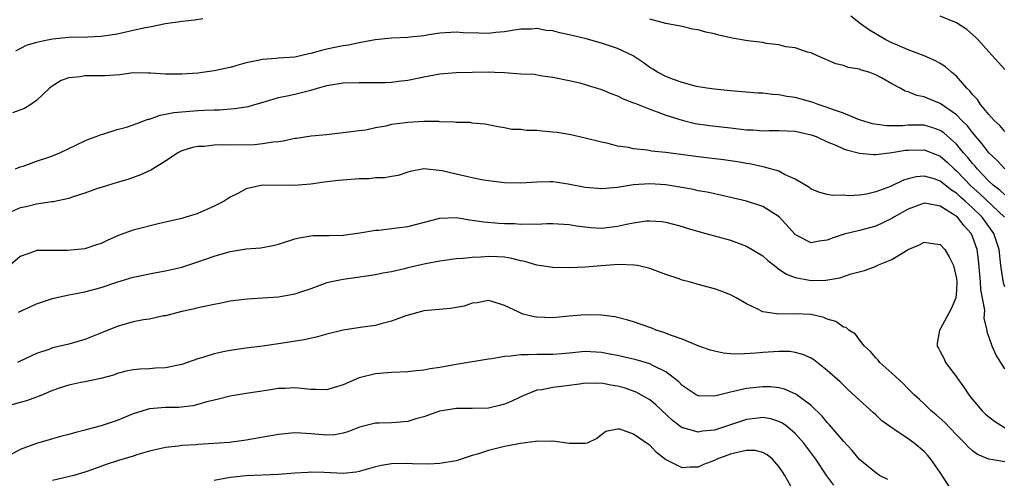
# Model space of a CAD drawing. Units: inches. Extents: x 2601000 to 2604000, y 1512000 to 1515000.
# Drawn here: x 2601927 to 2602049, y 1512317 to 1512373 of the extents above; entities that cross this region are included whole.
import ezdxf

# ---------------------------------------------------------------- set-up
doc = ezdxf.new("R2010")
doc.units = ezdxf.units.IN
doc.header["$MEASUREMENT"] = 0
doc.layers.add('LD26011512_2ft', color=82, linetype='Continuous')

msp = doc.modelspace()

# ---------------------------------------------------------------- linework, layer by layer
at = {"layer": 'LD26011512_2ft'}
for points, elevation in [([(2601949.62, 1512373.62), (2601948.58, 1512373.42), (2601947, 1512373.27), (2601946.78, 1512373.22), (2601944.98, 1512372.98), (2601943, 1512372.58), (2601942.5, 1512372.5), (2601941, 1512372.14), (2601939.92, 1512371.92), (2601939, 1512371.71), (2601937, 1512371.42), (2601935.35, 1512371.35), (2601933, 1512371.29), (2601931, 1512371.08), (2601930.59, 1512371), (2601929, 1512370.67), (2601927.72, 1512370.28), (2601926.39, 1512369.61)], 7956), ([(2602049, 1512355.02), (2602048.05, 1512356.05), (2602047, 1512356.99), (2602046.15, 1512358.15), (2602045.41, 1512359), (2602045.24, 1512359.24), (2602045, 1512359.5), (2602044.35, 1512360.35), (2602043.68, 1512361), (2602043, 1512361.71), (2602041, 1512363.09), (2602039.64, 1512363.64), (2602039, 1512363.93), (2602038.08, 1512364.08), (2602037, 1512364.56), (2602036.64, 1512364.64), (2602036.02, 1512365), (2602035, 1512365.54), (2602033.71, 1512366.29), (2602033, 1512366.67), (2602032.13, 1512367), (2602031.24, 1512367.24), (2602031, 1512367.36), (2602029.58, 1512367.58), (2602029, 1512367.82), (2602028.04, 1512368.04), (2602025.77, 1512369), (2602025, 1512369.37), (2602024.54, 1512369.46), (2602023, 1512370.02), (2602021.86, 1512370.14), (2602021, 1512370.38), (2602019.44, 1512370.56), (2602019, 1512370.65), (2602017.14, 1512370.86), (2602015.19, 1512371.19), (2602013.57, 1512371.57), (2602013, 1512371.74), (2602011.94, 1512371.94), (2602011, 1512372.24), (2602010.31, 1512372.31), (2602009, 1512372.64), (2602007, 1512373.01), (2602005, 1512373.58)], 7956), ([(2602049, 1512359.62), (2602048.36, 1512360.37), (2602047.69, 1512361), (2602047, 1512361.76), (2602045.99, 1512363), (2602045.6, 1512363.6), (2602045, 1512364.21), (2602044.66, 1512364.66), (2602044.3, 1512365), (2602043, 1512366.5), (2602042.39, 1512367), (2602041.65, 1512367.65), (2602041, 1512368.06), (2602040.39, 1512368.39), (2602039, 1512369), (2602037, 1512369.76), (2602035.68, 1512370.32), (2602035, 1512370.62), (2602034.26, 1512371), (2602032.21, 1512372.21), (2602031.11, 1512373), (2602029.92, 1512373.92)], 7954), ([(2602049, 1512367.31), (2602048.21, 1512368.21), (2602047, 1512369.52), (2602045.69, 1512371), (2602045.35, 1512371.35), (2602044.29, 1512372.29), (2602043, 1512373.11), (2602041, 1512373.94)], 7952), ([(2602049, 1512351.78), (2602048.37, 1512352.37), (2602047.54, 1512353), (2602047, 1512353.49), (2602045.56, 1512355), (2602045.32, 1512355.32), (2602045, 1512355.67), (2602044.41, 1512356.41), (2602043.88, 1512357), (2602043, 1512358.07), (2602041.45, 1512359.45), (2602041, 1512359.75), (2602040.09, 1512360.09), (2602039, 1512360.4), (2602037, 1512360.41), (2602036.35, 1512360.35), (2602035, 1512360.33), (2602034.33, 1512360.33), (2602032.59, 1512360.59), (2602031.23, 1512361), (2602030.87, 1512361.13), (2602029, 1512361.92), (2602027.62, 1512362.38), (2602027, 1512362.63), (2602025.87, 1512363), (2602025.23, 1512363.23), (2602023, 1512363.84), (2602021.97, 1512363.97), (2602021, 1512364.2), (2602020.21, 1512364.21), (2602019, 1512364.37), (2602018.39, 1512364.39), (2602015, 1512364.67), (2602013, 1512364.87), (2602012.08, 1512365), (2602010.78, 1512365.22), (2602009, 1512365.71), (2602007.93, 1512366.07), (2602007, 1512366.44), (2602005.95, 1512367), (2602005.37, 1512367.37), (2602005, 1512367.57), (2602004.17, 1512368.17), (2602002.93, 1512369), (2602001, 1512369.91), (2601999, 1512370.58), (2601997.11, 1512371.11), (2601995, 1512371.63), (2601993.86, 1512371.86), (2601993, 1512372.1), (2601992.16, 1512372.16), (2601991, 1512372.4), (2601990.34, 1512372.34), (2601989, 1512372.32), (2601988.21, 1512372.21), (2601987, 1512372), (2601985.92, 1512371.92), (2601985, 1512371.8), (2601983.81, 1512371.81), (2601981.87, 1512371.87), (2601981, 1512371.96), (2601979, 1512371.83), (2601977.61, 1512371.61), (2601977, 1512371.48), (2601975.32, 1512371.32), (2601975, 1512371.27), (2601973, 1512371.2), (2601970.99, 1512370.99), (2601969, 1512370.61), (2601967.67, 1512370.33), (2601967, 1512370.25), (2601965.97, 1512370.03), (2601965, 1512369.83), (2601964.32, 1512369.68), (2601963, 1512369.3), (2601962.74, 1512369.26), (2601961, 1512368.87), (2601959, 1512368.73), (2601958.68, 1512368.68), (2601957, 1512368.58), (2601956.44, 1512368.44), (2601955, 1512368.14), (2601953.83, 1512367.83), (2601953, 1512367.59), (2601951, 1512367.15), (2601949, 1512366.87), (2601947, 1512366.73), (2601945.25, 1512366.75), (2601945, 1512366.74), (2601943.12, 1512366.88), (2601942.87, 1512366.87), (2601941, 1512366.89), (2601939.32, 1512366.68), (2601937.48, 1512366.52), (2601935, 1512366.53), (2601934.41, 1512366.41), (2601933, 1512366.27), (2601932.06, 1512365.94), (2601930.81, 1512365.19), (2601930.6, 1512365), (2601929, 1512363.48), (2601928.31, 1512363), (2601927.51, 1512362.49), (2601926.04, 1512361.96)], 7958), ([(2601926.42, 1512355), (2601927, 1512355.24), (2601927.34, 1512355.34), (2601929, 1512355.95), (2601930.4, 1512356.4), (2601931, 1512356.62), (2601931.91, 1512357), (2601933.98, 1512357.98), (2601935, 1512358.49), (2601935.36, 1512358.64), (2601936.38, 1512359), (2601937, 1512359.28), (2601937.34, 1512359.34), (2601939, 1512359.87), (2601940.16, 1512360.16), (2601941, 1512360.45), (2601942.85, 1512361.15), (2601943, 1512361.18), (2601944.34, 1512361.66), (2601945, 1512361.77), (2601946.01, 1512361.99), (2601947, 1512362.09), (2601949, 1512362.25), (2601949.74, 1512362.26), (2601951, 1512362.34), (2601951.66, 1512362.34), (2601953.53, 1512362.47), (2601955, 1512362.7), (2601955.25, 1512362.75), (2601956.05, 1512363), (2601957.37, 1512363.37), (2601959, 1512363.84), (2601960.05, 1512364.05), (2601961, 1512364.25), (2601963, 1512364.74), (2601963.83, 1512365), (2601965, 1512365.33), (2601967, 1512365.67), (2601969, 1512365.73), (2601970.31, 1512365.69), (2601971, 1512365.7), (2601972.28, 1512365.72), (2601973, 1512365.76), (2601973.88, 1512365.88), (2601975, 1512366.01), (2601977, 1512366.41), (2601979, 1512366.77), (2601981, 1512366.94), (2601983, 1512367.01), (2601985.03, 1512367.03), (2601985.78, 1512367), (2601987, 1512366.94), (2601989, 1512366.8), (2601990.73, 1512366.73), (2601991.43, 1512366.57), (2601993, 1512366.39), (2601995, 1512365.94), (2601996.33, 1512365.67), (2601997, 1512365.48), (2601997.35, 1512365.35), (2601998.48, 1512365), (2601999, 1512364.86), (2602000.31, 1512364.31), (2602001, 1512364.06), (2602001.7, 1512363.7), (2602003, 1512363.2), (2602003.13, 1512363.13), (2602005, 1512362.4), (2602005.92, 1512362.08), (2602007, 1512361.65), (2602009, 1512361.02), (2602010.64, 1512360.64), (2602012.38, 1512360.38), (2602015, 1512360.07), (2602015.98, 1512359.98), (2602017, 1512359.86), (2602017.83, 1512359.83), (2602019, 1512359.73), (2602019.76, 1512359.76), (2602021, 1512359.74), (2602023, 1512359.67), (2602023.54, 1512359.54), (2602025, 1512359.24), (2602025.61, 1512359), (2602027, 1512358.37), (2602028.06, 1512357.94), (2602029, 1512357.5), (2602029.36, 1512357.36), (2602031, 1512356.93), (2602032.77, 1512356.77), (2602033, 1512356.77), (2602035, 1512357.01), (2602036.69, 1512357.31), (2602037, 1512357.34), (2602039, 1512357.38), (2602040.68, 1512356.68), (2602041, 1512356.56), (2602041.83, 1512355.83), (2602042.72, 1512355), (2602043, 1512354.77), (2602044.84, 1512352.84), (2602045.89, 1512351.89), (2602048.97, 1512349)], 7960), ([(2602049, 1512340.39), (2602048.85, 1512340.85), (2602048.52, 1512343), (2602048.3, 1512345), (2602047.64, 1512347), (2602046.19, 1512349), (2602045, 1512350.15), (2602044.07, 1512351), (2602043.49, 1512351.49), (2602043, 1512351.97), (2602042.37, 1512352.37), (2602041, 1512353.48), (2602040.25, 1512353.75), (2602039, 1512354.11), (2602038, 1512354), (2602037, 1512353.75), (2602036.42, 1512353.58), (2602034.81, 1512352.81), (2602033, 1512352.14), (2602031.87, 1512351.87), (2602031, 1512351.76), (2602029.67, 1512351.67), (2602029, 1512351.73), (2602027.7, 1512351.7), (2602027, 1512351.84), (2602026.08, 1512352.08), (2602025, 1512352.47), (2602024.72, 1512352.72), (2602023, 1512353.73), (2602021.69, 1512354.31), (2602021, 1512354.7), (2602019.23, 1512355.23), (2602019, 1512355.26), (2602017.57, 1512355.57), (2602017, 1512355.66), (2602015.86, 1512355.86), (2602014.12, 1512356.12), (2602011, 1512356.5), (2602007, 1512357.03), (2602005.21, 1512357.21), (2602004.68, 1512357.32), (2602003, 1512357.48), (2602002.35, 1512357.65), (2602001, 1512357.83), (2601999.84, 1512358.16), (2601999, 1512358.31), (2601997, 1512358.82), (2601995.23, 1512359.23), (2601995, 1512359.25), (2601993.51, 1512359.51), (2601993, 1512359.56), (2601991.66, 1512359.66), (2601991, 1512359.75), (2601989.74, 1512359.74), (2601989, 1512359.87), (2601987.89, 1512359.89), (2601987, 1512360.09), (2601986.2, 1512360.2), (2601984.54, 1512360.54), (2601983, 1512360.68), (2601982.73, 1512360.73), (2601981, 1512360.77), (2601980.81, 1512360.81), (2601979, 1512360.84), (2601978.86, 1512360.86), (2601977, 1512360.86), (2601975, 1512360.77), (2601974.71, 1512360.71), (2601973, 1512360.51), (2601972.3, 1512360.3), (2601971, 1512360.09), (2601969.82, 1512359.82), (2601969, 1512359.73), (2601967, 1512359.45), (2601965.28, 1512359.28), (2601965, 1512359.22), (2601963.05, 1512359.05), (2601961.22, 1512358.78), (2601961, 1512358.75), (2601959.58, 1512358.42), (2601959, 1512358.36), (2601958.32, 1512358.32), (2601957, 1512358.09), (2601956, 1512358), (2601953, 1512357.94), (2601952.03, 1512357.97), (2601951, 1512357.93), (2601949.79, 1512357.79), (2601949, 1512357.79), (2601948.33, 1512357.67), (2601947, 1512357.24), (2601946.83, 1512357.17), (2601946.5, 1512357), (2601945, 1512355.97), (2601943.18, 1512354.82), (2601941.8, 1512354.2), (2601941, 1512353.92), (2601940.31, 1512353.69), (2601939, 1512353.32), (2601937, 1512352.71), (2601936.57, 1512352.57), (2601935, 1512352), (2601933.55, 1512351.55), (2601933, 1512351.34), (2601931.08, 1512350.92), (2601930.92, 1512350.92), (2601929, 1512350.63), (2601927.72, 1512350.28), (2601927, 1512350.15), (2601925.51, 1512349.51)], 7962), ([(2602049, 1512330.19), (2602047.92, 1512331.92), (2602047.43, 1512333), (2602046.8, 1512334.8), (2602046.8, 1512335), (2602046.45, 1512336.45), (2602046.49, 1512337), (2602046.51, 1512337.49), (2602046.04, 1512340.04), (2602045.99, 1512341), (2602045.74, 1512343.74), (2602045.55, 1512345), (2602045, 1512346.62), (2602044.83, 1512347), (2602043.95, 1512347.95), (2602043.12, 1512349), (2602043, 1512349.11), (2602042.65, 1512349.35), (2602041, 1512350.39), (2602039.29, 1512350.71), (2602039, 1512350.74), (2602037, 1512350), (2602035.24, 1512349), (2602035, 1512348.85), (2602033, 1512347.88), (2602031, 1512347.35), (2602029.08, 1512346.92), (2602027.6, 1512346.4), (2602027, 1512346.15), (2602025.98, 1512346.02), (2602025, 1512345.82), (2602023.29, 1512346.71), (2602023, 1512346.85), (2602021.04, 1512349.04), (2602019, 1512350.35), (2602016.98, 1512351), (2602013.75, 1512351.75), (2602013, 1512351.89), (2602012.1, 1512352.11), (2602011, 1512352.29), (2602010.43, 1512352.43), (2602008.73, 1512352.73), (2602007, 1512353.01), (2602005, 1512353.14), (2602002.98, 1512353.02), (2602001, 1512352.69), (2601999, 1512352.52), (2601998.57, 1512352.57), (2601997, 1512352.71), (2601994.88, 1512353.12), (2601993, 1512353.38), (2601992.61, 1512353.39), (2601991, 1512353.36), (2601989, 1512353.22), (2601987, 1512353.25), (2601985, 1512353.5), (2601984.39, 1512353.61), (2601983, 1512353.88), (2601981, 1512354.33), (2601979.26, 1512354.74), (2601977.01, 1512354.99), (2601975.32, 1512354.68), (2601975, 1512354.59), (2601973.81, 1512354.19), (2601973, 1512354.07), (2601972.12, 1512353.88), (2601971, 1512353.87), (2601970.22, 1512353.78), (2601969, 1512353.78), (2601966.43, 1512353.57), (2601964.65, 1512353.35), (2601963, 1512353.11), (2601960.92, 1512352.92), (2601957, 1512352.96), (2601955, 1512352.52), (2601953.96, 1512351.96), (2601953, 1512351.5), (2601952.24, 1512351), (2601951, 1512350.36), (2601949, 1512349.48), (2601948.64, 1512349.36), (2601947.51, 1512349), (2601947, 1512348.86), (2601945, 1512348.38), (2601944.23, 1512348.23), (2601941, 1512347.4), (2601939.24, 1512346.76), (2601937.83, 1512346.17), (2601937, 1512345.76), (2601936.42, 1512345.58), (2601935, 1512345.09), (2601932.86, 1512344.86), (2601931, 1512344.89), (2601930.86, 1512344.86), (2601929, 1512344.86), (2601928.75, 1512344.75), (2601927, 1512344.12), (2601925.68, 1512343)], 7964), ([(2601926.77, 1512337.23), (2601929, 1512338.28), (2601931, 1512338.94), (2601933, 1512339.37), (2601933.45, 1512339.45), (2601935, 1512339.77), (2601937, 1512340.28), (2601938.94, 1512340.94), (2601940.57, 1512341.43), (2601941, 1512341.59), (2601943.84, 1512342.16), (2601945, 1512342.34), (2601947, 1512342.83), (2601949, 1512343.48), (2601951, 1512344.17), (2601953, 1512344.75), (2601955, 1512345.08), (2601956.79, 1512345.21), (2601958.48, 1512345.52), (2601959, 1512345.65), (2601961, 1512346.32), (2601961.54, 1512346.46), (2601963, 1512346.71), (2601963.27, 1512346.73), (2601965, 1512346.72), (2601965.26, 1512346.74), (2601967, 1512346.76), (2601969.05, 1512347.05), (2601971, 1512347.39), (2601971.41, 1512347.41), (2601973.67, 1512347.67), (2601975, 1512347.87), (2601979, 1512348.89), (2601981, 1512348.97), (2601982.68, 1512348.68), (2601983, 1512348.66), (2601984.42, 1512348.42), (2601986.28, 1512348.28), (2601987, 1512348.24), (2601988.22, 1512348.22), (2601989, 1512348.15), (2601990.2, 1512348.2), (2601991, 1512348.14), (2601992.23, 1512348.23), (2601993, 1512348.23), (2601995, 1512348.11), (2601995.92, 1512347.92), (2601997.71, 1512347.71), (2601999, 1512347.65), (2602001, 1512347.88), (2602002.13, 1512348.13), (2602003, 1512348.3), (2602004.54, 1512348.54), (2602005, 1512348.57), (2602006.49, 1512348.49), (2602007, 1512348.41), (2602008.12, 1512348.12), (2602009, 1512347.86), (2602009.65, 1512347.65), (2602011.19, 1512347.19), (2602011.94, 1512347), (2602015, 1512346.15), (2602017, 1512345.43), (2602019, 1512344.21), (2602019.64, 1512343.64), (2602020.44, 1512343), (2602021, 1512342.58), (2602021.94, 1512341.94), (2602023, 1512341.53), (2602024.8, 1512341.2), (2602025, 1512341.15), (2602026.8, 1512341.2), (2602028.53, 1512341.47), (2602029.97, 1512341.97), (2602031.6, 1512342.4), (2602033.05, 1512342.95), (2602033.14, 1512343), (2602035, 1512343.78), (2602037, 1512345.02), (2602038.43, 1512345.57), (2602039, 1512345.9), (2602040.31, 1512345.69), (2602041, 1512345.63), (2602041.58, 1512345), (2602042.1, 1512344.1), (2602042.65, 1512343), (2602043, 1512341.41), (2602043.05, 1512341), (2602043, 1512339.92), (2602042.91, 1512339), (2602042.35, 1512337.65), (2602041, 1512335.14), (2602040.89, 1512335), (2602040.61, 1512333.39), (2602040.61, 1512333), (2602040.78, 1512332.78), (2602041, 1512332.36), (2602041.46, 1512331.46), (2602041.63, 1512331), (2602043, 1512329.2), (2602043.13, 1512329), (2602043.93, 1512327.93), (2602044.55, 1512327), (2602045, 1512326.42), (2602046.2, 1512325), (2602046.6, 1512324.6), (2602047, 1512324.27), (2602047.71, 1512323.71), (2602048.82, 1512323), (2602049, 1512322.91)], 7966), ([(2602049, 1512318.69), (2602047.01, 1512319.01), (2602045.6, 1512319.6), (2602045, 1512320.05), (2602044.5, 1512320.5), (2602044.05, 1512321), (2602043, 1512322.01), (2602041.54, 1512323.54), (2602040.5, 1512324.5), (2602039.86, 1512325), (2602039, 1512325.85), (2602038.41, 1512326.41), (2602037.74, 1512327), (2602037, 1512327.74), (2602036.38, 1512328.38), (2602035, 1512329.66), (2602033.51, 1512331), (2602033.28, 1512331.28), (2602033, 1512331.57), (2602032.34, 1512332.34), (2602031.6, 1512333), (2602031, 1512333.8), (2602030.5, 1512334.5), (2602029.65, 1512335), (2602029.32, 1512335.32), (2602029, 1512335.38), (2602028.06, 1512336.06), (2602027, 1512336.36), (2602026.56, 1512336.56), (2602025, 1512336.94), (2602022.96, 1512337.04), (2602020.97, 1512336.97), (2602019, 1512337.28), (2602018.38, 1512337.62), (2602017, 1512338.25), (2602015.72, 1512339), (2602015, 1512339.39), (2602013.85, 1512339.85), (2602013, 1512340.12), (2602011, 1512340.67), (2602010.73, 1512340.73), (2602009.86, 1512341), (2602009, 1512341.22), (2602008.65, 1512341.35), (2602007, 1512341.89), (2602005, 1512342.63), (2602003.46, 1512343), (2602003.08, 1512343.08), (2602001.14, 1512343.14), (2601998.98, 1512342.98), (2601997, 1512342.8), (2601995, 1512342.72), (2601993, 1512342.76), (2601991, 1512343.07), (2601989.5, 1512343.5), (2601989, 1512343.61), (2601987.89, 1512343.89), (2601987, 1512344.04), (2601986.11, 1512344.11), (2601985, 1512344.14), (2601984.07, 1512344.07), (2601983, 1512344.03), (2601981.89, 1512343.89), (2601981, 1512343.84), (2601979.62, 1512343.62), (2601979, 1512343.54), (2601977.21, 1512343.21), (2601975, 1512342.71), (2601974.6, 1512342.6), (2601973, 1512342.23), (2601971.94, 1512342.06), (2601971, 1512341.86), (2601968.49, 1512341.51), (2601967, 1512341.28), (2601965.55, 1512341), (2601965, 1512340.86), (2601963, 1512340.14), (2601961.72, 1512339.72), (2601961, 1512339.46), (2601959, 1512339.11), (2601957, 1512338.95), (2601955.15, 1512338.85), (2601953, 1512338.6), (2601951.68, 1512338.32), (2601951, 1512338.2), (2601950.04, 1512337.96), (2601949, 1512337.76), (2601948.4, 1512337.6), (2601947, 1512337.3), (2601945, 1512336.79), (2601944.76, 1512336.76), (2601943, 1512336.38), (2601942.27, 1512336.27), (2601941, 1512336.02), (2601939, 1512335.45), (2601937.26, 1512334.74), (2601935.81, 1512334.19), (2601935, 1512333.84), (2601933, 1512333.27), (2601931.93, 1512333), (2601931, 1512332.79), (2601930.65, 1512332.65), (2601929, 1512332.09), (2601927, 1512331.14), (2601926.66, 1512331)], 7968), ([(2602042.53, 1512315), (2602041, 1512317.36), (2602039.84, 1512319), (2602039.46, 1512319.46), (2602039, 1512319.95), (2602037.76, 1512321), (2602037, 1512321.53), (2602035.36, 1512322.64), (2602035, 1512322.87), (2602033.77, 1512323.77), (2602033, 1512324.5), (2602032.73, 1512324.73), (2602029.6, 1512327.6), (2602028.58, 1512328.58), (2602027, 1512330.01), (2602025.31, 1512331.31), (2602025, 1512331.51), (2602023.98, 1512331.98), (2602023, 1512332.23), (2602022.34, 1512332.34), (2602021, 1512332.36), (2602020.33, 1512332.33), (2602019, 1512332.23), (2602018.13, 1512332.13), (2602016.02, 1512332.02), (2602015, 1512332.07), (2602014.15, 1512332.15), (2602013, 1512332.38), (2602012.52, 1512332.52), (2602011.08, 1512333), (2602009, 1512333.87), (2602007.68, 1512334.32), (2602006.72, 1512334.72), (2602005.81, 1512335), (2602005.24, 1512335.24), (2602003, 1512336.05), (2602002.26, 1512336.26), (2602001, 1512336.59), (2602000.66, 1512336.66), (2601999, 1512336.86), (2601997, 1512336.89), (2601995, 1512336.74), (2601993, 1512336.54), (2601991, 1512336.61), (2601990.66, 1512336.66), (2601989.32, 1512337), (2601989, 1512337.1), (2601988.78, 1512337.22), (2601987, 1512338.05), (2601985.46, 1512338.54), (2601985, 1512338.66), (2601983.59, 1512338.41), (2601983, 1512338.35), (2601982.01, 1512337.99), (2601981, 1512337.8), (2601980.31, 1512337.69), (2601977, 1512337.4), (2601975.52, 1512337), (2601974.78, 1512336.78), (2601973, 1512336.1), (2601971.83, 1512335.83), (2601971, 1512335.59), (2601969.38, 1512335.38), (2601967, 1512335.02), (2601965, 1512334.5), (2601963.83, 1512334.17), (2601962.18, 1512333.82), (2601959, 1512333.29), (2601956.99, 1512333.01), (2601955, 1512332.77), (2601953, 1512332.49), (2601952.34, 1512332.34), (2601951, 1512332.08), (2601949.63, 1512331.63), (2601949, 1512331.44), (2601947, 1512330.73), (2601945, 1512330.32), (2601943.73, 1512330.27), (2601943, 1512330.21), (2601941.82, 1512330.18), (2601941, 1512330.09), (2601940.1, 1512329.9), (2601939, 1512329.62), (2601938.56, 1512329.44), (2601936.98, 1512329.02), (2601935, 1512328.58), (2601934.5, 1512328.5), (2601933, 1512328.18), (2601931.81, 1512327.81), (2601931, 1512327.53), (2601929.73, 1512327), (2601929.23, 1512326.77), (2601929, 1512326.7), (2601927.78, 1512326.22), (2601927, 1512326.03), (2601925.66, 1512325.65)], 7970), ([(2602034.48, 1512316.48), (2602033.45, 1512317), (2602033, 1512317.3), (2602031, 1512318.96), (2602030.09, 1512320.09), (2602029, 1512321.25), (2602027.28, 1512323.28), (2602027, 1512323.55), (2602026.34, 1512324.34), (2602025, 1512325.64), (2602023.08, 1512327.08), (2602021.68, 1512327.68), (2602021, 1512327.85), (2602019.96, 1512327.96), (2602019, 1512327.98), (2602017, 1512327.76), (2602015.39, 1512327.39), (2602015, 1512327.33), (2602013, 1512326.83), (2602011.13, 1512326.87), (2602011, 1512326.86), (2602010.74, 1512327), (2602009, 1512328.14), (2602008.59, 1512328.59), (2602008.08, 1512329), (2602007, 1512329.83), (2602005.36, 1512330.64), (2602005, 1512330.84), (2602003.32, 1512331.32), (2602001.7, 1512331.7), (2602001, 1512331.85), (2602000.04, 1512332.04), (2601999, 1512332.23), (2601997, 1512332.34), (2601995, 1512332.15), (2601994.08, 1512332.08), (2601993, 1512331.98), (2601991.97, 1512331.97), (2601991, 1512331.99), (2601989.93, 1512331.93), (2601989, 1512331.96), (2601987.76, 1512331.76), (2601987, 1512331.73), (2601985.43, 1512331.43), (2601985, 1512331.39), (2601981, 1512330.73), (2601979, 1512330.36), (2601977.8, 1512330.2), (2601977, 1512330.03), (2601976.03, 1512329.97), (2601975, 1512329.85), (2601973, 1512329.76), (2601971, 1512329.59), (2601969, 1512329.07), (2601967, 1512328.21), (2601965.89, 1512327.89), (2601965, 1512327.6), (2601963.66, 1512327.66), (2601963, 1512327.64), (2601961.78, 1512327.78), (2601961, 1512327.84), (2601959.77, 1512327.77), (2601959, 1512327.75), (2601957.51, 1512327.51), (2601955, 1512327.15), (2601953, 1512326.82), (2601951.56, 1512326.44), (2601951, 1512326.32), (2601950.1, 1512326.1), (2601949, 1512325.77), (2601948.38, 1512325.62), (2601946.58, 1512325.42), (2601945, 1512325.4), (2601943, 1512325.24), (2601942.16, 1512325), (2601941, 1512324.63), (2601939, 1512323.79), (2601937, 1512323.13), (2601935.3, 1512322.7), (2601935, 1512322.61), (2601933.71, 1512322.29), (2601933, 1512322.06), (2601932.14, 1512321.86), (2601931, 1512321.52), (2601930.58, 1512321.42), (2601929, 1512320.96), (2601927, 1512320.22), (2601925.24, 1512319.24)], 7972), ([(2602027.8, 1512315.8), (2602026.94, 1512316.94), (2602025.58, 1512319), (2602024.08, 1512321), (2602023, 1512322.2), (2602022.06, 1512323), (2602021.45, 1512323.45), (2602021, 1512323.68), (2602019.99, 1512323.99), (2602019, 1512324.16), (2602018.06, 1512324.06), (2602017, 1512323.93), (2602013, 1512322.62), (2602011.54, 1512322.46), (2602011, 1512322.34), (2602009.12, 1512322.88), (2602009, 1512322.9), (2602007.82, 1512323.82), (2602005.76, 1512325.76), (2602005, 1512326.36), (2602003.31, 1512327.31), (2602001.84, 1512327.84), (2602001, 1512328.06), (2602000.19, 1512328.19), (2601999, 1512328.42), (2601998.38, 1512328.38), (2601997, 1512328.42), (2601996.29, 1512328.29), (2601995, 1512328.15), (2601994, 1512328), (2601993, 1512327.91), (2601991.62, 1512327.62), (2601991, 1512327.56), (2601989.58, 1512327), (2601989, 1512326.74), (2601987.83, 1512326.17), (2601987, 1512325.81), (2601986.36, 1512325.64), (2601985, 1512325.34), (2601983, 1512325.29), (2601981, 1512325.27), (2601979.22, 1512325), (2601978.94, 1512324.94), (2601977, 1512324.27), (2601976.01, 1512324.01), (2601975, 1512323.69), (2601973.57, 1512323.57), (2601973, 1512323.5), (2601971.45, 1512323.45), (2601971, 1512323.45), (2601969.03, 1512322.97), (2601967.6, 1512322.4), (2601967, 1512322.21), (2601965.96, 1512322.04), (2601965, 1512321.98), (2601963, 1512322.16), (2601961.76, 1512322.24), (2601961, 1512322.27), (2601959, 1512322.08), (2601955, 1512321.35), (2601952.91, 1512321.09), (2601949, 1512320.83), (2601948.8, 1512320.8), (2601947, 1512320.68), (2601946.62, 1512320.62), (2601945, 1512320.46), (2601943, 1512320), (2601941.57, 1512319.57), (2601941, 1512319.38), (2601939.16, 1512318.84), (2601937.65, 1512318.34), (2601936.2, 1512317.8), (2601935, 1512317.38), (2601933.64, 1512317), (2601931, 1512316.34)], 7974), ([(2602022.85, 1512315), (2602021.73, 1512317), (2602021.45, 1512317.45), (2602021, 1512318.1), (2602020.19, 1512319), (2602019.55, 1512319.55), (2602019, 1512319.85), (2602018.07, 1512320.07), (2602017, 1512320.09), (2602015.85, 1512319.85), (2602015, 1512319.62), (2602013.29, 1512319), (2602013, 1512318.86), (2602011.66, 1512318.34), (2602011, 1512318.03), (2602009.99, 1512318.01), (2602009, 1512317.92), (2602006.95, 1512318.95), (2602005.82, 1512319.82), (2602005, 1512320.74), (2602004.83, 1512320.83), (2602003, 1512322.1), (2602001.27, 1512322.73), (2602001, 1512322.74), (2601999.56, 1512322.44), (2601999, 1512322.04), (2601998.42, 1512321.58), (2601997.25, 1512321), (2601997, 1512320.93), (2601995, 1512320.93), (2601993, 1512321.23), (2601992.81, 1512321.19), (2601991, 1512321.24), (2601990.82, 1512321.18), (2601988.96, 1512320.96), (2601987, 1512320.56), (2601985, 1512320.08), (2601983.64, 1512319.64), (2601983, 1512319.47), (2601981, 1512318.81), (2601979, 1512318.45), (2601977.62, 1512318.38), (2601975.58, 1512318.42), (2601975, 1512318.47), (2601973, 1512318.42), (2601971.77, 1512318.23), (2601971, 1512318.04), (2601969, 1512317.47), (2601968.6, 1512317.4), (2601967, 1512317.23), (2601964.66, 1512317.34), (2601963, 1512317.38), (2601962.63, 1512317.37), (2601961, 1512317.26), (2601959, 1512317.09), (2601955, 1512316.93), (2601953, 1512316.72), (2601951, 1512316.34)], 7976)]:
    msp.add_lwpolyline(points, dxfattribs=dict(at, elevation=elevation))

doc.saveas('drawing.dxf')
